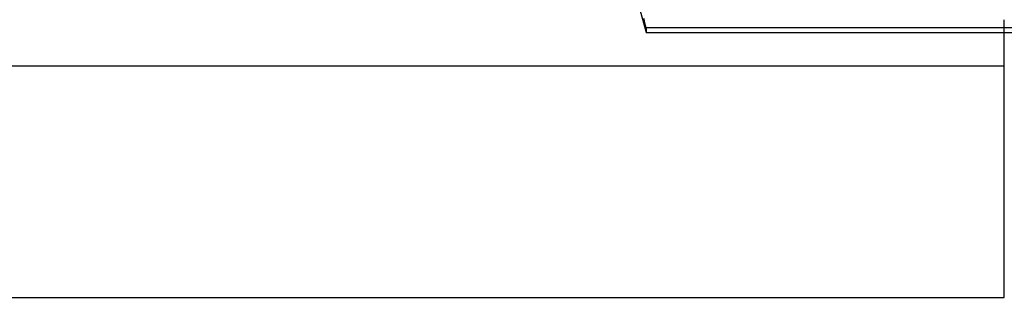
# Model space of a CAD drawing. Extents: x -59 to 285, y -226 to 335.
# Drawn here: x -15 to -11, y -223 to -222 of the extents above; entities that cross this region are included whole.
import ezdxf

# ---------------------------------------------------------------- set-up
doc = ezdxf.new("R2010")
doc.units = 0
doc.header["$LTSCALE"] = 20
doc.linetypes.add('VERDECKT', pattern=[9.525, 6.35, -3.175])
doc.layers.get('0').update_dxf_attribs({"linetype": 'CONTINUOUS'})
doc.layers.add('STEMPEL', color=3, linetype='CONTINUOUS')

# ---------------------------------------------------------------- blocks, each defined once
blk = doc.blocks.new('A$CED7D7401')
at = {"color": 1, "linetype": 'VERDECKT'}
for p, q in [((-12.6398, -63.4123), (-12.5339, -63.8073)), ((-8.7456, -63.7869), (-12.5339, -63.7869)), ((-12.5339, -63.7869), (-12.5339, -63.8073)), ((-12.5339, -63.8073), (-8.7456, -63.8073)), ((-56.7877, -63.9514), (-10.9877, -63.9514))]:
    blk.add_line(p, q, dxfattribs=at)
at = {"color": 3, "linetype": 'CONTINUOUS'}
blk.add_line((-56.7877, -64.9514), (-10.9877, -64.9514), dxfattribs=at)
at = {"color": 1}
for points in [[(-12.5339, -63.7869, 0), (-12.5362, -63.7766, 0), (-12.5385, -63.7664, 0), (-12.5407, -63.7562, 0), (-12.5429, -63.746, 0)], [(-10.9877, -63.9538, 0), (-10.9872, -63.954, 0)]]:
    blk.add_polyline3d(points, dxfattribs=at)
at = {"color": 3}
for points in [[(-10.9877, -64.4188, 0), (-10.9877, -64.417, 0), (-10.9877, -64.4151, 0), (-10.9877, -64.4132, 0), (-10.9877, -64.4113, 0), (-10.9877, -64.4094, 0), (-10.9877, -64.4075, 0), (-10.9877, -64.4056, 0), (-10.9877, -64.4037, 0), (-10.9877, -64.4018, 0), (-10.9877, -64.3998, 0), (-10.9877, -64.3979, 0), (-10.9877, -64.396, 0), (-10.9877, -64.3941, 0), (-10.9877, -64.3922, 0), (-10.9877, -64.3902, 0), (-10.9877, -64.3883, 0), (-10.9877, -64.3864, 0), (-10.9877, -64.3845, 0), (-10.9877, -64.3825, 0), (-10.9877, -64.3806, 0), (-10.9877, -64.3787, 0), (-10.9877, -64.3767, 0), (-10.9877, -64.3748, 0), (-10.9877, -64.3729, 0), (-10.9877, -64.3709, 0), (-10.9877, -64.369, 0), (-10.9877, -64.367, 0), (-10.9877, -64.3651, 0), (-10.9877, -64.3631, 0), (-10.9877, -64.3612, 0), (-10.9877, -64.3592, 0), (-10.9877, -64.3573, 0), (-10.9877, -64.3553, 0), (-10.9877, -64.3534, 0), (-10.9877, -64.3514, 0), (-10.9877, -64.3495, 0), (-10.9877, -64.3475, 0), (-10.9877, -64.3456, 0), (-10.9877, -64.3436, 0), (-10.9877, -64.3416, 0), (-10.9877, -64.3397, 0), (-10.9877, -64.3377, 0), (-10.9877, -64.3358, 0), (-10.9877, -64.3338, 0), (-10.9877, -64.3318, 0), (-10.9877, -64.3299, 0), (-10.9877, -64.3279, 0), (-10.9877, -64.3259, 0), (-10.9877, -64.324, 0), (-10.9877, -64.322, 0), (-10.9877, -64.32, 0), (-10.9877, -64.318, 0), (-10.9877, -64.3161, 0), (-10.9877, -64.3141, 0), (-10.9877, -64.3121, 0), (-10.9877, -64.3102, 0), (-10.9877, -64.3082, 0), (-10.9877, -64.3062, 0), (-10.9877, -64.3042, 0), (-10.9877, -64.3023, 0), (-10.9877, -64.3003, 0), (-10.9877, -64.2983, 0), (-10.9877, -64.2964, 0), (-10.9877, -64.2944, 0), (-10.9877, -64.2924, 0), (-10.9877, -64.2904, 0), (-10.9877, -64.2885, 0), (-10.9877, -64.2865, 0), (-10.9877, -64.2845, 0), (-10.9877, -64.2825, 0), (-10.9877, -64.2806, 0), (-10.9877, -64.2786, 0), (-10.9877, -64.2766, 0), (-10.9877, -64.2746, 0), (-10.9877, -64.2727, 0), (-10.9877, -64.2707, 0), (-10.9877, -64.2687, 0), (-10.9877, -64.2668, 0), (-10.9877, -64.2648, 0), (-10.9877, -64.2628, 0), (-10.9877, -64.2609, 0), (-10.9877, -64.2589, 0), (-10.9877, -64.2569, 0), (-10.9877, -64.255, 0), (-10.9877, -64.253, 0), (-10.9877, -64.251, 0), (-10.9877, -64.2491, 0), (-10.9877, -64.2471, 0), (-10.9877, -64.2451, 0), (-10.9877, -64.2432, 0), (-10.9877, -64.2412, 0), (-10.9877, -64.2393, 0), (-10.9877, -64.2373, 0), (-10.9877, -64.2354, 0), (-10.9877, -64.2334, 0), (-10.9877, -64.2314, 0), (-10.9877, -64.2295, 0), (-10.9877, -64.2275, 0), (-10.9877, -64.2256, 0), (-10.9877, -64.2236, 0), (-10.9877, -64.2217, 0), (-10.9877, -64.2198, 0), (-10.9877, -64.2178, 0), (-10.9877, -64.2159, 0), (-10.9877, -64.2139, 0), (-10.9877, -64.212, 0), (-10.9877, -64.2101, 0), (-10.9877, -64.2081, 0), (-10.9877, -64.2062, 0), (-10.9877, -64.2042, 0), (-10.9877, -64.2023, 0), (-10.9877, -64.2004, 0), (-10.9877, -64.1984, 0), (-10.9877, -64.1964, 0), (-10.9877, -64.1945, 0), (-10.9877, -64.1925, 0), (-10.9877, -64.1905, 0), (-10.9877, -64.1886, 0), (-10.9877, -64.1866, 0), (-10.9877, -64.1846, 0), (-10.9877, -64.1826, 0), (-10.9877, -64.1806, 0), (-10.9877, -64.1786, 0), (-10.9877, -64.1766, 0), (-10.9877, -64.1746, 0), (-10.9877, -64.1726, 0), (-10.9877, -64.1706, 0), (-10.9877, -64.1685, 0), (-10.9877, -64.1665, 0), (-10.9877, -64.1645, 0), (-10.9877, -64.1625, 0), (-10.9877, -64.1604, 0), (-10.9877, -64.1584, 0), (-10.9877, -64.1563, 0), (-10.9877, -64.1543, 0), (-10.9877, -64.1522, 0), (-10.9877, -64.1502, 0), (-10.9877, -64.1481, 0), (-10.9877, -64.1461, 0), (-10.9877, -64.144, 0), (-10.9877, -64.1419, 0), (-10.9877, -64.1398, 0), (-10.9877, -64.1378, 0), (-10.9877, -64.1357, 0), (-10.9877, -64.1336, 0), (-10.9877, -64.1315, 0), (-10.9877, -64.1294, 0), (-10.9877, -64.1273, 0), (-10.9877, -64.1252, 0), (-10.9877, -64.1231, 0), (-10.9877, -64.121, 0), (-10.9877, -64.1189, 0), (-10.9877, -64.1168, 0), (-10.9877, -64.1147, 0), (-10.9877, -64.1125, 0), (-10.9877, -64.1104, 0), (-10.9877, -64.1083, 0), (-10.9877, -64.1062, 0), (-10.9877, -64.104, 0), (-10.9877, -64.1019, 0), (-10.9877, -64.0998, 0), (-10.9877, -64.0976, 0), (-10.9877, -64.0955, 0), (-10.9877, -64.0933, 0), (-10.9877, -64.0912, 0), (-10.9877, -64.089, 0), (-10.9877, -64.0869, 0), (-10.9877, -64.0847, 0), (-10.9877, -64.0826, 0), (-10.9877, -64.0804, 0), (-10.9877, -64.0782, 0), (-10.9877, -64.0761, 0), (-10.9877, -64.0739, 0), (-10.9877, -64.0717, 0), (-10.9877, -64.0695, 0), (-10.9877, -64.0674, 0), (-10.9877, -64.0652, 0), (-10.9877, -64.063, 0), (-10.9877, -64.0608, 0), (-10.9877, -64.0586, 0), (-10.9877, -64.0564, 0), (-10.9877, -64.0542, 0), (-10.9877, -64.0521, 0), (-10.9877, -64.0499, 0), (-10.9877, -64.0477, 0), (-10.9877, -64.0455, 0), (-10.9877, -64.0433, 0), (-10.9877, -64.0411, 0), (-10.9877, -64.0389, 0), (-10.9877, -64.0366, 0), (-10.9877, -64.0344, 0), (-10.9877, -64.0322, 0), (-10.9877, -64.03, 0), (-10.9877, -64.0278, 0), (-10.9877, -64.0256, 0), (-10.9877, -64.0234, 0), (-10.9877, -64.0211, 0), (-10.9877, -64.0189, 0), (-10.9877, -64.0167, 0), (-10.9877, -64.0145, 0), (-10.9877, -64.0123, 0), (-10.9877, -64.01, 0), (-10.9877, -64.0078, 0), (-10.9877, -64.0056, 0), (-10.9877, -64.0033, 0), (-10.9877, -64.0011, 0), (-10.9877, -63.9989, 0), (-10.9877, -63.9966, 0), (-10.9877, -63.9944, 0), (-10.9877, -63.9922, 0), (-10.9877, -63.9899, 0), (-10.9877, -63.9877, 0), (-10.9877, -63.9855, 0), (-10.9877, -63.9832, 0), (-10.9877, -63.981, 0), (-10.9877, -63.9787, 0), (-10.9877, -63.9765, 0), (-10.9877, -63.9743, 0), (-10.9877, -63.972, 0), (-10.9877, -63.9698, 0), (-10.9877, -63.9675, 0), (-10.9877, -63.9653, 0), (-10.9877, -63.963, 0), (-10.9877, -63.9608, 0), (-10.9877, -63.9585, 0), (-10.9877, -63.9563, 0), (-10.9877, -63.954, 0), (-10.9877, -63.9518, 0), (-10.9877, -63.9495, 0), (-10.9877, -63.9473, 0), (-10.9877, -63.945, 0), (-10.9877, -63.9428, 0), (-10.9877, -63.9405, 0), (-10.9877, -63.9383, 0), (-10.9877, -63.936, 0), (-10.9877, -63.9338, 0), (-10.9877, -63.9315, 0), (-10.9877, -63.9293, 0), (-10.9877, -63.927, 0), (-10.9877, -63.9248, 0), (-10.9877, -63.9225, 0), (-10.9877, -63.9203, 0), (-10.9877, -63.918, 0), (-10.9877, -63.9158, 0), (-10.9877, -63.9135, 0), (-10.9877, -63.9113, 0), (-10.9877, -63.9091, 0), (-10.9877, -63.9068, 0), (-10.9877, -63.9046, 0), (-10.9877, -63.9023, 0), (-10.9877, -63.9001, 0), (-10.9877, -63.8978, 0), (-10.9877, -63.8956, 0), (-10.9877, -63.8933, 0), (-10.9877, -63.8911, 0), (-10.9877, -63.8889, 0), (-10.9877, -63.8866, 0), (-10.9877, -63.8844, 0), (-10.9877, -63.8821, 0), (-10.9877, -63.8799, 0), (-10.9877, -63.8777, 0), (-10.9877, -63.8754, 0), (-10.9877, -63.8732, 0), (-10.9877, -63.871, 0), (-10.9877, -63.8687, 0), (-10.9877, -63.8665, 0), (-10.9877, -63.8643, 0), (-10.9877, -63.8621, 0), (-10.9877, -63.8598, 0), (-10.9877, -63.8576, 0), (-10.9877, -63.8554, 0), (-10.9877, -63.8532, 0), (-10.9877, -63.8509, 0), (-10.9877, -63.8487, 0), (-10.9877, -63.8465, 0), (-10.9877, -63.8443, 0), (-10.9877, -63.8421, 0), (-10.9877, -63.8399, 0), (-10.9877, -63.8377, 0), (-10.9877, -63.8355, 0), (-10.9877, -63.8333, 0), (-10.9877, -63.831, 0), (-10.9877, -63.8288, 0), (-10.9877, -63.8266, 0), (-10.9877, -63.8245, 0), (-10.9877, -63.8223, 0), (-10.9877, -63.8201, 0), (-10.9877, -63.8179, 0), (-10.9877, -63.8157, 0), (-10.9877, -63.8135, 0), (-10.9877, -63.8113, 0), (-10.9877, -63.8091, 0), (-10.9877, -63.807, 0), (-10.9877, -63.8048, 0), (-10.9877, -63.8026, 0), (-10.9877, -63.8004, 0), (-10.9877, -63.7983, 0), (-10.9877, -63.7961, 0), (-10.9877, -63.794, 0), (-10.9877, -63.7918, 0), (-10.9877, -63.7896, 0), (-10.9877, -63.7875, 0), (-10.9877, -63.7853, 0), (-10.9877, -63.7832, 0), (-10.9877, -63.781, 0), (-10.9877, -63.7789, 0), (-10.9877, -63.7768, 0), (-10.9877, -63.7746, 0), (-10.9877, -63.7725, 0), (-10.9877, -63.7704, 0), (-10.9877, -63.7682, 0), (-10.9877, -63.7661, 0), (-10.9877, -63.764, 0), (-10.9877, -63.7619, 0), (-10.9877, -63.7598, 0), (-10.9877, -63.7577, 0), (-10.9877, -63.7556, 0), (-10.9877, -63.7535, 0), (-10.9877, -63.7514, 0)], [(-10.9877, -64.5956, 0), (-10.9877, -64.5944, 0), (-10.9877, -64.5931, 0), (-10.9877, -64.5919, 0), (-10.9877, -64.5907, 0), (-10.9877, -64.5895, 0), (-10.9877, -64.5883, 0), (-10.9877, -64.587, 0), (-10.9877, -64.5858, 0), (-10.9877, -64.5846, 0), (-10.9877, -64.5833, 0), (-10.9877, -64.5821, 0), (-10.9877, -64.5808, 0), (-10.9877, -64.5796, 0), (-10.9877, -64.5783, 0), (-10.9877, -64.5771, 0), (-10.9877, -64.5758, 0), (-10.9877, -64.5746, 0), (-10.9877, -64.5733, 0), (-10.9877, -64.572, 0), (-10.9877, -64.5708, 0), (-10.9877, -64.5695, 0), (-10.9877, -64.5682, 0), (-10.9877, -64.5669, 0), (-10.9877, -64.5656, 0), (-10.9877, -64.5644, 0), (-10.9877, -64.5631, 0), (-10.9877, -64.5618, 0), (-10.9877, -64.5605, 0), (-10.9877, -64.5592, 0), (-10.9877, -64.5579, 0), (-10.9877, -64.5566, 0), (-10.9877, -64.5553, 0), (-10.9877, -64.5539, 0), (-10.9877, -64.5526, 0), (-10.9877, -64.5513, 0), (-10.9877, -64.55, 0), (-10.9877, -64.5487, 0), (-10.9877, -64.5473, 0), (-10.9877, -64.546, 0), (-10.9877, -64.5447, 0), (-10.9877, -64.5433, 0), (-10.9877, -64.542, 0), (-10.9877, -64.5407, 0), (-10.9877, -64.5393, 0), (-10.9877, -64.538, 0), (-10.9877, -64.5366, 0), (-10.9877, -64.5353, 0), (-10.9877, -64.5339, 0), (-10.9877, -64.5325, 0), (-10.9877, -64.5312, 0), (-10.9877, -64.5298, 0), (-10.9877, -64.5284, 0), (-10.9877, -64.5271, 0), (-10.9877, -64.5257, 0), (-10.9877, -64.5243, 0), (-10.9877, -64.5229, 0), (-10.9877, -64.5216, 0), (-10.9877, -64.5202, 0), (-10.9877, -64.5188, 0), (-10.9877, -64.5174, 0), (-10.9877, -64.516, 0), (-10.9877, -64.5146, 0), (-10.9877, -64.5132, 0), (-10.9877, -64.5118, 0), (-10.9877, -64.5104, 0), (-10.9877, -64.509, 0), (-10.9877, -64.5076, 0), (-10.9877, -64.5062, 0), (-10.9877, -64.5048, 0), (-10.9877, -64.5033, 0), (-10.9877, -64.5019, 0), (-10.9877, -64.5005, 0), (-10.9877, -64.4991, 0), (-10.9877, -64.4977, 0), (-10.9877, -64.4962, 0), (-10.9877, -64.4948, 0), (-10.9877, -64.4934, 0), (-10.9877, -64.4919, 0), (-10.9877, -64.4905, 0), (-10.9877, -64.489, 0), (-10.9877, -64.4876, 0), (-10.9877, -64.4862, 0), (-10.9877, -64.4847, 0), (-10.9877, -64.4833, 0), (-10.9877, -64.4818, 0), (-10.9877, -64.4804, 0), (-10.9877, -64.4789, 0), (-10.9877, -64.4774, 0), (-10.9877, -64.476, 0), (-10.9877, -64.4745, 0), (-10.9877, -64.473, 0), (-10.9877, -64.4716, 0), (-10.9877, -64.4701, 0), (-10.9877, -64.4686, 0), (-10.9877, -64.4671, 0), (-10.9877, -64.4657, 0), (-10.9877, -64.4642, 0), (-10.9877, -64.4627, 0), (-10.9877, -64.4612, 0), (-10.9877, -64.4597, 0), (-10.9877, -64.4582, 0), (-10.9877, -64.4568, 0), (-10.9877, -64.4553, 0), (-10.9877, -64.4538, 0), (-10.9877, -64.4523, 0), (-10.9877, -64.4508, 0), (-10.9877, -64.4493, 0), (-10.9877, -64.4478, 0), (-10.9877, -64.4463, 0), (-10.9877, -64.4448, 0), (-10.9877, -64.4432, 0), (-10.9877, -64.4417, 0), (-10.9877, -64.4402, 0), (-10.9877, -64.4387, 0), (-10.9877, -64.4372, 0), (-10.9877, -64.4357, 0), (-10.9877, -64.4342, 0), (-10.9877, -64.4326, 0), (-10.9877, -64.4311, 0), (-10.9877, -64.4296, 0), (-10.9877, -64.4281, 0), (-10.9877, -64.4265, 0), (-10.9877, -64.425, 0), (-10.9877, -64.4235, 0), (-10.9877, -64.4219, 0), (-10.9877, -64.4204, 0), (-10.9877, -64.4188, 0)], [(-10.9877, -64.9276, 0), (-10.9877, -64.9271, 0), (-10.9877, -64.9267, 0), (-10.9877, -64.9262, 0), (-10.9877, -64.9257, 0), (-10.9877, -64.9253, 0), (-10.9877, -64.9248, 0), (-10.9877, -64.9243, 0), (-10.9877, -64.9238, 0), (-10.9877, -64.9233, 0), (-10.9877, -64.9229, 0), (-10.9877, -64.9224, 0), (-10.9877, -64.9219, 0), (-10.9877, -64.9214, 0), (-10.9877, -64.9208, 0), (-10.9877, -64.9203, 0), (-10.9877, -64.9198, 0), (-10.9877, -64.9193, 0), (-10.9877, -64.9188, 0), (-10.9877, -64.9182, 0), (-10.9877, -64.9177, 0), (-10.9877, -64.9172, 0), (-10.9877, -64.9166, 0), (-10.9877, -64.9161, 0), (-10.9877, -64.9155, 0), (-10.9877, -64.915, 0), (-10.9877, -64.9144, 0), (-10.9877, -64.9138, 0), (-10.9877, -64.9133, 0), (-10.9877, -64.9127, 0), (-10.9877, -64.9121, 0), (-10.9877, -64.9116, 0), (-10.9877, -64.911, 0), (-10.9877, -64.9104, 0), (-10.9877, -64.9098, 0), (-10.9877, -64.9092, 0), (-10.9877, -64.9086, 0), (-10.9877, -64.908, 0), (-10.9877, -64.9074, 0), (-10.9877, -64.9068, 0), (-10.9877, -64.9062, 0), (-10.9877, -64.9056, 0), (-10.9877, -64.905, 0), (-10.9877, -64.9043, 0), (-10.9877, -64.9037, 0), (-10.9877, -64.9031, 0), (-10.9877, -64.9024, 0), (-10.9877, -64.9018, 0), (-10.9877, -64.9012, 0), (-10.9877, -64.9005, 0), (-10.9877, -64.8999, 0), (-10.9877, -64.8992, 0), (-10.9877, -64.8986, 0), (-10.9877, -64.8979, 0), (-10.9877, -64.8973, 0), (-10.9877, -64.8966, 0), (-10.9877, -64.8959, 0), (-10.9877, -64.8953, 0), (-10.9877, -64.8946, 0), (-10.9877, -64.8939, 0), (-10.9877, -64.8932, 0), (-10.9877, -64.8925, 0), (-10.9877, -64.8919, 0), (-10.9877, -64.8912, 0), (-10.9877, -64.8905, 0), (-10.9877, -64.8898, 0), (-10.9877, -64.8891, 0), (-10.9877, -64.8884, 0), (-10.9877, -64.8877, 0), (-10.9877, -64.887, 0), (-10.9877, -64.8863, 0), (-10.9877, -64.8855, 0), (-10.9877, -64.8848, 0), (-10.9877, -64.8841, 0), (-10.9877, -64.8834, 0), (-10.9877, -64.8827, 0), (-10.9877, -64.8819, 0), (-10.9877, -64.8812, 0), (-10.9877, -64.8805, 0), (-10.9877, -64.8797, 0), (-10.9877, -64.879, 0), (-10.9877, -64.8783, 0), (-10.9877, -64.8775, 0), (-10.9877, -64.8768, 0), (-10.9877, -64.876, 0), (-10.9877, -64.8753, 0), (-10.9877, -64.8745, 0), (-10.9877, -64.8737, 0), (-10.9877, -64.873, 0), (-10.9877, -64.8722, 0), (-10.9877, -64.8714, 0), (-10.9877, -64.8707, 0), (-10.9877, -64.8699, 0), (-10.9877, -64.8691, 0), (-10.9877, -64.8684, 0), (-10.9877, -64.8676, 0), (-10.9877, -64.8668, 0), (-10.9877, -64.866, 0), (-10.9877, -64.8652, 0), (-10.9877, -64.8644, 0), (-10.9877, -64.8636, 0), (-10.9877, -64.8629, 0), (-10.9877, -64.8621, 0), (-10.9877, -64.8613, 0), (-10.9877, -64.8605, 0), (-10.9877, -64.8597, 0), (-10.9877, -64.8589, 0), (-10.9877, -64.858, 0), (-10.9877, -64.8572, 0), (-10.9877, -64.8564, 0), (-10.9877, -64.8556, 0), (-10.9877, -64.8548, 0), (-10.9877, -64.8539, 0), (-10.9877, -64.8531, 0), (-10.9877, -64.8522, 0), (-10.9877, -64.8514, 0), (-10.9877, -64.8505, 0), (-10.9877, -64.8497, 0), (-10.9877, -64.8488, 0), (-10.9877, -64.848, 0), (-10.9877, -64.8471, 0), (-10.9877, -64.8462, 0), (-10.9877, -64.8453, 0), (-10.9877, -64.8444, 0), (-10.9877, -64.8435, 0), (-10.9877, -64.8427, 0), (-10.9877, -64.8417, 0), (-10.9877, -64.8408, 0), (-10.9877, -64.8399, 0), (-10.9877, -64.839, 0), (-10.9877, -64.8381, 0), (-10.9877, -64.8372, 0), (-10.9877, -64.8362, 0), (-10.9877, -64.8353, 0), (-10.9877, -64.8344, 0), (-10.9877, -64.8334, 0), (-10.9877, -64.8325, 0), (-10.9877, -64.8315, 0), (-10.9877, -64.8306, 0), (-10.9877, -64.8296, 0), (-10.9877, -64.8286, 0), (-10.9877, -64.8277, 0), (-10.9877, -64.8267, 0), (-10.9877, -64.8257, 0), (-10.9877, -64.8247, 0), (-10.9877, -64.8237, 0), (-10.9877, -64.8227, 0), (-10.9877, -64.8217, 0), (-10.9877, -64.8207, 0), (-10.9877, -64.8197, 0), (-10.9877, -64.8187, 0), (-10.9877, -64.8177, 0), (-10.9877, -64.8167, 0), (-10.9877, -64.8156, 0), (-10.9877, -64.8146, 0), (-10.9877, -64.8136, 0), (-10.9877, -64.8125, 0), (-10.9877, -64.8115, 0), (-10.9877, -64.8104, 0), (-10.9877, -64.8094, 0), (-10.9877, -64.8083, 0), (-10.9877, -64.8073, 0), (-10.9877, -64.8062, 0), (-10.9877, -64.8051, 0), (-10.9877, -64.804, 0), (-10.9877, -64.803, 0), (-10.9877, -64.8019, 0), (-10.9877, -64.8008, 0), (-10.9877, -64.7997, 0), (-10.9877, -64.7986, 0), (-10.9877, -64.7975, 0), (-10.9877, -64.7964, 0), (-10.9877, -64.7953, 0), (-10.9877, -64.7942, 0), (-10.9877, -64.793, 0), (-10.9877, -64.7919, 0), (-10.9877, -64.7908, 0), (-10.9877, -64.7896, 0), (-10.9877, -64.7885, 0), (-10.9877, -64.7874, 0), (-10.9877, -64.7862, 0), (-10.9877, -64.7851, 0), (-10.9877, -64.7839, 0), (-10.9877, -64.7828, 0), (-10.9877, -64.7816, 0), (-10.9877, -64.7804, 0), (-10.9877, -64.7793, 0), (-10.9877, -64.7781, 0), (-10.9877, -64.7769, 0), (-10.9877, -64.7757, 0), (-10.9877, -64.7745, 0), (-10.9877, -64.7733, 0), (-10.9877, -64.7722, 0), (-10.9877, -64.771, 0), (-10.9877, -64.7698, 0), (-10.9877, -64.7685, 0), (-10.9877, -64.7673, 0), (-10.9877, -64.7661, 0), (-10.9877, -64.7649, 0), (-10.9877, -64.7637, 0), (-10.9877, -64.7624, 0), (-10.9877, -64.7612, 0), (-10.9877, -64.76, 0), (-10.9877, -64.7587, 0), (-10.9877, -64.7575, 0), (-10.9877, -64.7562, 0), (-10.9877, -64.755, 0), (-10.9877, -64.7537, 0), (-10.9877, -64.7525, 0), (-10.9877, -64.7512, 0), (-10.9877, -64.75, 0), (-10.9877, -64.7487, 0), (-10.9877, -64.7474, 0), (-10.9877, -64.7461, 0), (-10.9877, -64.7448, 0), (-10.9877, -64.7436, 0), (-10.9877, -64.7423, 0), (-10.9877, -64.741, 0), (-10.9877, -64.7397, 0), (-10.9877, -64.7384, 0), (-10.9877, -64.7371, 0), (-10.9877, -64.7358, 0), (-10.9877, -64.7344, 0), (-10.9877, -64.7331, 0), (-10.9877, -64.7318, 0), (-10.9877, -64.7305, 0), (-10.9877, -64.7292, 0), (-10.9877, -64.7278, 0), (-10.9877, -64.7265, 0), (-10.9877, -64.7252, 0), (-10.9877, -64.7238, 0), (-10.9877, -64.7225, 0), (-10.9877, -64.7211, 0), (-10.9877, -64.7198, 0), (-10.9877, -64.7184, 0), (-10.9877, -64.7171, 0), (-10.9877, -64.7157, 0), (-10.9877, -64.7144, 0), (-10.9877, -64.713, 0), (-10.9877, -64.7116, 0), (-10.9877, -64.7103, 0), (-10.9877, -64.7089, 0), (-10.9877, -64.7075, 0), (-10.9877, -64.7061, 0), (-10.9877, -64.7047, 0), (-10.9877, -64.7034, 0), (-10.9877, -64.702, 0), (-10.9877, -64.7006, 0), (-10.9877, -64.6992, 0), (-10.9877, -64.6978, 0), (-10.9877, -64.6964, 0), (-10.9877, -64.695, 0), (-10.9877, -64.6936, 0), (-10.9877, -64.6922, 0), (-10.9877, -64.6908, 0), (-10.9877, -64.6894, 0), (-10.9877, -64.688, 0), (-10.9877, -64.6865, 0), (-10.9877, -64.6851, 0), (-10.9877, -64.6837, 0), (-10.9877, -64.6823, 0), (-10.9877, -64.6809, 0), (-10.9877, -64.6794, 0), (-10.9877, -64.678, 0), (-10.9877, -64.6766, 0), (-10.9877, -64.6751, 0), (-10.9877, -64.6737, 0), (-10.9877, -64.6723, 0), (-10.9877, -64.6708, 0), (-10.9877, -64.6694, 0), (-10.9877, -64.6679, 0), (-10.9877, -64.6665, 0), (-10.9877, -64.665, 0), (-10.9877, -64.6636, 0), (-10.9877, -64.6621, 0), (-10.9877, -64.6607, 0), (-10.9877, -64.6592, 0), (-10.9877, -64.6578, 0), (-10.9877, -64.6563, 0), (-10.9877, -64.6549, 0), (-10.9877, -64.6534, 0), (-10.9877, -64.6519, 0), (-10.9877, -64.6505, 0), (-10.9877, -64.649, 0), (-10.9877, -64.6475, 0), (-10.9877, -64.6461, 0), (-10.9877, -64.6446, 0), (-10.9877, -64.6431, 0), (-10.9877, -64.6417, 0), (-10.9877, -64.6402, 0), (-10.9877, -64.6387, 0), (-10.9877, -64.6372, 0), (-10.9877, -64.6358, 0), (-10.9877, -64.6343, 0), (-10.9877, -64.6328, 0), (-10.9877, -64.6313, 0), (-10.9877, -64.6298, 0), (-10.9877, -64.6284, 0), (-10.9877, -64.6269, 0), (-10.9877, -64.6254, 0), (-10.9877, -64.6239, 0), (-10.9877, -64.6224, 0), (-10.9877, -64.6209, 0), (-10.9877, -64.6194, 0), (-10.9877, -64.618, 0), (-10.9877, -64.6165, 0), (-10.9877, -64.615, 0), (-10.9877, -64.6135, 0), (-10.9877, -64.612, 0), (-10.9877, -64.6105, 0), (-10.9877, -64.609, 0), (-10.9877, -64.6075, 0), (-10.9877, -64.606, 0), (-10.9877, -64.6045, 0), (-10.9877, -64.603, 0), (-10.9877, -64.6015, 0), (-10.9877, -64.6, 0), (-10.9877, -64.5986, 0), (-10.9877, -64.5971, 0), (-10.9877, -64.5956, 0)], [(-10.9877, -64.9514, 0), (-10.9877, -64.9514, 0), (-10.9877, -64.9514, 0), (-10.9877, -64.9514, 0), (-10.9877, -64.9513, 0), (-10.9877, -64.9513, 0), (-10.9877, -64.9513, 0), (-10.9877, -64.9513, 0), (-10.9877, -64.9513, 0), (-10.9877, -64.9513, 0), (-10.9877, -64.9513, 0), (-10.9877, -64.9513, 0), (-10.9877, -64.9513, 0), (-10.9877, -64.9513, 0), (-10.9877, -64.9512, 0), (-10.9877, -64.9512, 0), (-10.9877, -64.9512, 0), (-10.9877, -64.9512, 0), (-10.9877, -64.9512, 0), (-10.9877, -64.9511, 0), (-10.9877, -64.9511, 0), (-10.9877, -64.9511, 0), (-10.9877, -64.9511, 0), (-10.9877, -64.951, 0), (-10.9877, -64.951, 0), (-10.9877, -64.951, 0), (-10.9877, -64.9509, 0), (-10.9877, -64.9509, 0), (-10.9877, -64.9509, 0), (-10.9877, -64.9508, 0), (-10.9877, -64.9508, 0), (-10.9877, -64.9508, 0), (-10.9877, -64.9507, 0), (-10.9877, -64.9507, 0), (-10.9877, -64.9506, 0), (-10.9877, -64.9506, 0), (-10.9877, -64.9505, 0), (-10.9877, -64.9505, 0), (-10.9877, -64.9505, 0), (-10.9877, -64.9504, 0), (-10.9877, -64.9504, 0), (-10.9877, -64.9503, 0), (-10.9877, -64.9503, 0), (-10.9877, -64.9502, 0), (-10.9877, -64.9501, 0), (-10.9877, -64.9501, 0), (-10.9877, -64.95, 0), (-10.9877, -64.95, 0), (-10.9877, -64.9499, 0), (-10.9877, -64.9499, 0), (-10.9877, -64.9498, 0), (-10.9877, -64.9497, 0), (-10.9877, -64.9497, 0), (-10.9877, -64.9496, 0), (-10.9877, -64.9495, 0), (-10.9877, -64.9495, 0), (-10.9877, -64.9494, 0), (-10.9877, -64.9493, 0), (-10.9877, -64.9492, 0), (-10.9877, -64.9492, 0), (-10.9877, -64.9491, 0), (-10.9877, -64.949, 0), (-10.9877, -64.9489, 0), (-10.9877, -64.9489, 0), (-10.9877, -64.9488, 0), (-10.9877, -64.9487, 0), (-10.9877, -64.9486, 0), (-10.9877, -64.9485, 0), (-10.9877, -64.9484, 0), (-10.9877, -64.9484, 0), (-10.9877, -64.9483, 0), (-10.9877, -64.9482, 0), (-10.9877, -64.9481, 0), (-10.9877, -64.948, 0), (-10.9877, -64.9479, 0), (-10.9877, -64.9478, 0), (-10.9877, -64.9477, 0), (-10.9877, -64.9476, 0), (-10.9877, -64.9475, 0), (-10.9877, -64.9474, 0), (-10.9877, -64.9473, 0), (-10.9877, -64.9472, 0), (-10.9877, -64.9471, 0), (-10.9877, -64.947, 0), (-10.9877, -64.9469, 0), (-10.9877, -64.9468, 0), (-10.9877, -64.9467, 0), (-10.9877, -64.9466, 0), (-10.9877, -64.9464, 0), (-10.9877, -64.9463, 0), (-10.9877, -64.9462, 0), (-10.9877, -64.9461, 0), (-10.9877, -64.946, 0), (-10.9877, -64.9459, 0), (-10.9877, -64.9457, 0), (-10.9877, -64.9456, 0), (-10.9877, -64.9455, 0), (-10.9877, -64.9454, 0), (-10.9877, -64.9453, 0), (-10.9877, -64.9451, 0), (-10.9877, -64.945, 0), (-10.9877, -64.9449, 0), (-10.9877, -64.9447, 0), (-10.9877, -64.9446, 0), (-10.9877, -64.9445, 0), (-10.9877, -64.9443, 0), (-10.9877, -64.9442, 0), (-10.9877, -64.9441, 0), (-10.9877, -64.9439, 0), (-10.9877, -64.9438, 0), (-10.9877, -64.9436, 0), (-10.9877, -64.9435, 0), (-10.9877, -64.9434, 0), (-10.9877, -64.9432, 0), (-10.9877, -64.9431, 0), (-10.9877, -64.9429, 0), (-10.9877, -64.9428, 0), (-10.9877, -64.9426, 0), (-10.9877, -64.9425, 0), (-10.9877, -64.9423, 0), (-10.9877, -64.9422, 0), (-10.9877, -64.942, 0), (-10.9877, -64.9418, 0), (-10.9877, -64.9417, 0), (-10.9877, -64.9415, 0), (-10.9877, -64.9414, 0), (-10.9877, -64.9412, 0), (-10.9877, -64.941, 0), (-10.9877, -64.9409, 0), (-10.9877, -64.9407, 0), (-10.9877, -64.9405, 0), (-10.9877, -64.9404, 0), (-10.9877, -64.9402, 0), (-10.9877, -64.94, 0), (-10.9877, -64.9398, 0), (-10.9877, -64.9397, 0), (-10.9877, -64.9395, 0), (-10.9877, -64.9393, 0), (-10.9877, -64.9391, 0), (-10.9877, -64.9389, 0), (-10.9877, -64.9388, 0), (-10.9877, -64.9386, 0), (-10.9877, -64.9384, 0), (-10.9877, -64.9382, 0), (-10.9877, -64.938, 0), (-10.9877, -64.9378, 0), (-10.9877, -64.9376, 0), (-10.9877, -64.9374, 0), (-10.9877, -64.9372, 0), (-10.9877, -64.9371, 0), (-10.9877, -64.9369, 0), (-10.9877, -64.9367, 0), (-10.9877, -64.9365, 0), (-10.9877, -64.9363, 0), (-10.9877, -64.9361, 0), (-10.9877, -64.9359, 0), (-10.9877, -64.9356, 0), (-10.9877, -64.9354, 0), (-10.9877, -64.9352, 0), (-10.9877, -64.935, 0), (-10.9877, -64.9348, 0), (-10.9877, -64.9346, 0), (-10.9877, -64.9344, 0), (-10.9877, -64.9342, 0), (-10.9877, -64.934, 0), (-10.9877, -64.9337, 0), (-10.9877, -64.9335, 0), (-10.9877, -64.9333, 0), (-10.9877, -64.9331, 0), (-10.9877, -64.9329, 0), (-10.9877, -64.9326, 0), (-10.9877, -64.9324, 0), (-10.9877, -64.9322, 0), (-10.9877, -64.932, 0), (-10.9877, -64.9317, 0), (-10.9877, -64.9315, 0), (-10.9877, -64.9313, 0), (-10.9877, -64.931, 0), (-10.9877, -64.9308, 0), (-10.9877, -64.9305, 0), (-10.9877, -64.9303, 0), (-10.9877, -64.9301, 0), (-10.9877, -64.9298, 0), (-10.9877, -64.9296, 0), (-10.9877, -64.9293, 0), (-10.9877, -64.9291, 0), (-10.9877, -64.9288, 0), (-10.9877, -64.9286, 0), (-10.9877, -64.9283, 0), (-10.9877, -64.9281, 0), (-10.9877, -64.9278, 0), (-10.9877, -64.9276, 0)]]:
    blk.add_polyline3d(points, dxfattribs=at)

msp = doc.modelspace()

# ---------------------------------------------------------------- block references
at = {"layer": 'STEMPEL'}
msp.add_blockref('A$CED7D7401', (0, -158.5), dxfattribs=at)

doc.saveas('drawing.dxf')
